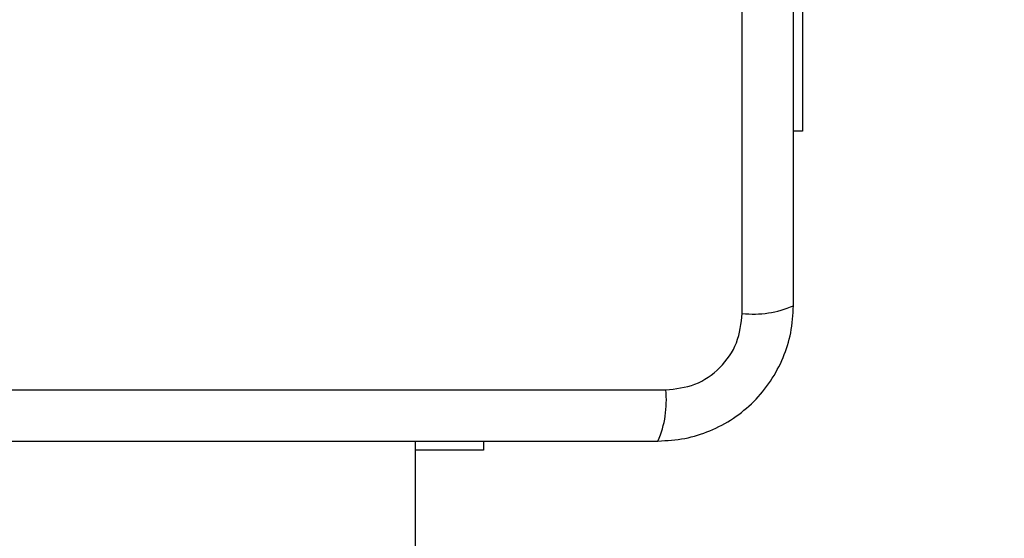
# Model space of a CAD drawing. Units: millimetres. Extents: x 19017 to 24409, y 35684 to 42985.
# Drawn here: x 20939 to 21021, y 41367 to 41410 of the extents above; entities that cross this region are included whole.
import ezdxf

# ---------------------------------------------------------------- set-up
doc = ezdxf.new("R2010")
doc.units = ezdxf.units.MM
doc.header["$LTSCALE"] = 200
doc.layers.add('OTWORY_MONTAŻOWE', color=1, linetype='Continuous')

msp = doc.modelspace()

# ---------------------------------------------------------------- linework, layer by layer
at = {"color": 7, "linetype": 'Continuous', "lineweight": 25}
for p, q in [((20998.757, 41385.808), (20998.757, 41461.092)), ((21003.756, 41435.95), (21003.756, 41400.95)), ((21003.756, 41400.95), (21003.006, 41400.95)), ((20917.114, 41379.45), (20992.398, 41379.45)), ((20971.606, 40794.45), (20971.606, 41375.2)), ((20977.256, 41375.2), (20977.256, 41374.45)), ((20977.256, 41374.45), (20971.606, 41374.45))]:
    msp.add_line(p, q, dxfattribs=at)
for centre, start, end in [((20999.688, 41394.029), 263.53909, 293.64714), ((20984.178, 41378.519), 336.35286, 6.46091)]:
    msp.add_arc(centre, 8.273, start, end, dxfattribs=at)
for points, knots in [([(21003.006, 41386.45), (21003.006, 41392.597), (21003.006, 41404.891), (21003.006, 41423.45), (21003.006, 41442.009), (21003.006, 41454.303), (21003.006, 41460.45)], [0, 0, 0, 0, 0.2499981, 0.5, 0.7499981, 1, 1, 1, 1]), ([(20991.756, 41375.2), (20992.508, 41375.244), (20993.979, 41375.329), (20996.105, 41376.003), (20998.048, 41377.035), (20999.758, 41378.442), (21001.166, 41380.151), (21002.201, 41382.094), (21002.877, 41384.222), (21002.963, 41385.697), (21003.006, 41386.45)], [0, 0, 0, 0, 0.127824, 0.250004, 0.375728, 0.499754, 0.62375, 0.749431, 0.871885, 1, 1, 1, 1]), ([(20992.398, 41379.45), (20993.229, 41379.544), (20994.889, 41379.733), (20996.999, 41381.204), (20998.472, 41383.314), (20998.662, 41384.976), (20998.757, 41385.808)], [0, 0, 0, 0, 0.250029, 0.499755, 0.749405, 1, 1, 1, 1]), ([(20917.756, 41375.2), (20923.903, 41375.2), (20936.197, 41375.2), (20954.756, 41375.2), (20973.315, 41375.2), (20985.609, 41375.2), (20991.756, 41375.2)], [0, 0, 0, 0, 0.249998, 0.5, 0.749998, 1, 1, 1, 1])]:
    msp.add_open_spline(points, degree=3, knots=knots, dxfattribs=at)
at = {"layer": 'OTWORY_MONTAŻOWE'}
msp.add_circle((20954.756, 41423.45), 200, dxfattribs=at)

doc.saveas('drawing.dxf')
